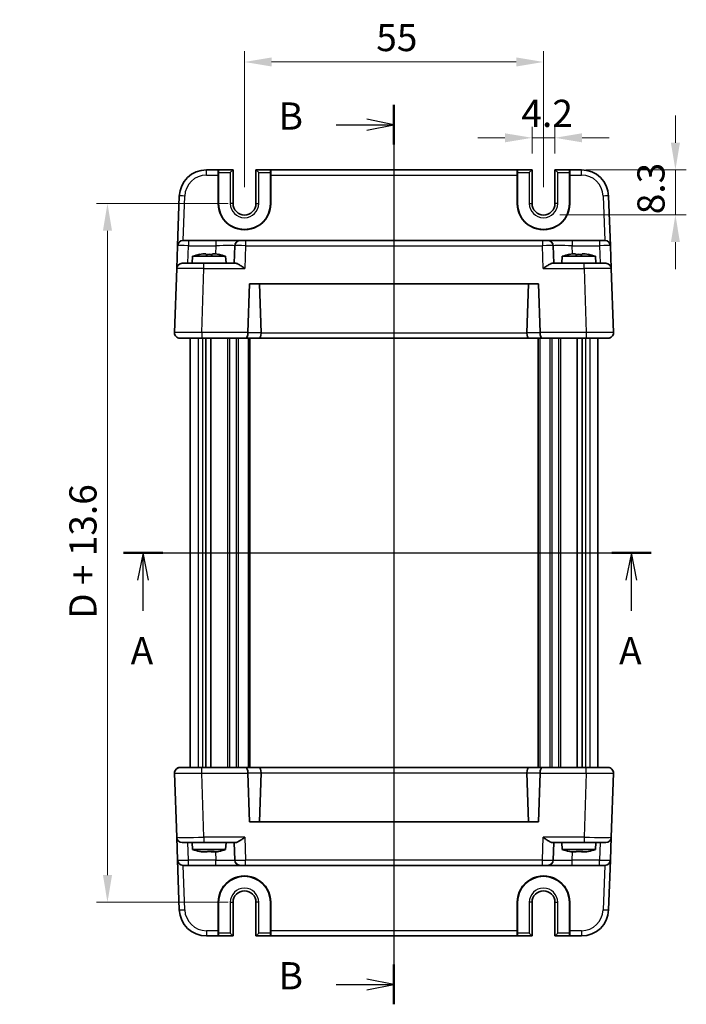
# Model space of a CAD drawing. Units: millimetres. Extents: x 22 to 2593, y 12 to 574.
# Drawn here: x 903 to 1026, y 302 to 483 of the extents above; entities that cross this region are included whole.
import ezdxf

# ---------------------------------------------------------------- set-up
doc = ezdxf.new("R2010")
doc.units = ezdxf.units.MM
doc.header["$LTSCALE"] = 1.5
doc.linetypes.add('AM_ISO08W050', pattern=[18, 12, -1.5, 3, -1.5])
doc.layers.get('Defpoints').update_dxf_attribs({"lineweight": 25})
for name, color, linetype, lineweight in [('AM_7', 4, 'AM_ISO08W050', 25), ('Dimension (ISO)', 7, 'Continuous', 18), ('Dimension (ISO) @ 1', 7, 'Continuous', 18), ('Section Line (ISO)', 7, 'Continuous', 25), ('Visible (ISO)', 7, 'Continuous', 35), ('Visible Narrow (ISO)', 7, 'Continuous', 25)]:
    doc.layers.add(name, color=color, linetype=linetype, lineweight=lineweight)
doc.styles.add('Note Text (TK)', font='txt')
doc.dimstyles.new('Default - Method 1b (TK)', dxfattribs={"dimscale": 1.5, "dimtxt": 2.5, "dimasz": 2.5, "dimexe": 1, "dimexo": 1.5, "dimgap": 1, "dimtad": 1, "dimtoh": 1, "dimrnd": 1e-08, "dimdsep": 46, "dimtxsty": 'Note Text (TK)', "dimcen": 0.09, "dimdle": 5, "dimclrd": 100, "dimclre": 100, "dimclrt": 7, "dimadec": 1, "dimazin": 1, "dimtfac": 1, "dimtmove": 0, "dimatfit": 3, "dimfxl": 1, "dimtolj": 1, "dimlwd": -1, "dimlwe": -1, "dimarcsym": 0})

# ---------------------------------------------------------------- blocks, each defined once
blk = doc.blocks.new('2dTransSection0')
at = {"layer": 'Section Line (ISO)', "linetype": 'Continuous'}
for p, q in [((166.442, 194.547), (214.978, 194.547)), ((168.25, 194.547), (167.75, 192.047)), ((168.25, 192.047), (168.25, 194.547)), ((168.75, 192.047), (168.25, 194.547)), ((213.17, 194.547), (212.67, 192.047)), ((213.17, 192.047), (213.17, 194.547)), ((213.67, 192.047), (213.17, 194.547)), ((168.25, 189.23), (168.25, 192.047)), ((213.17, 189.23), (213.17, 192.047))]:
    blk.add_line(p, q, dxfattribs=at)
at = {"layer": 'Section Line (ISO)', "linetype": 'Continuous', "lineweight": 50}
for p, q in [((166.442, 194.547), (170.057, 194.547)), ((211.363, 194.547), (214.978, 194.547))]:
    blk.add_line(p, q, dxfattribs=at)
at = {"layer": 'Section Line (ISO)', "char_height": 2.5, "attachment_point": 7, "style": 'Note Text (TK)'}
for insert in [(167.113, 183.518), (212.034, 183.518)]:
    blk.add_mtext('A', dxfattribs=dict(at, insert=insert))
blk = doc.blocks.new('2dTransSection1')
at = {"layer": 'Section Line (ISO)', "linetype": 'Continuous'}
for p, q in [((191.332, 235.771), (191.332, 153.011)), ((186.01, 233.946), (188.832, 233.946)), ((191.332, 233.946), (188.832, 234.446)), ((188.832, 233.946), (191.332, 233.946)), ((188.832, 233.446), (191.332, 233.946)), ((191.332, 154.837), (188.832, 155.337)), ((186.01, 154.837), (188.832, 154.837)), ((188.832, 154.837), (191.332, 154.837)), ((188.832, 154.337), (191.332, 154.837))]:
    blk.add_line(p, q, dxfattribs=at)
at = {"layer": 'Section Line (ISO)', "linetype": 'Continuous', "lineweight": 50}
for p, q in [((191.332, 235.771), (191.332, 232.121)), ((191.332, 156.662), (191.332, 153.011))]:
    blk.add_line(p, q, dxfattribs=at)
at = {"layer": 'Section Line (ISO)', "char_height": 2.5, "attachment_point": 7, "style": 'Note Text (TK)'}
for insert in [(180.721, 232.718), (180.721, 153.609)]:
    blk.add_mtext('B', dxfattribs=dict(at, insert=insert))
blk = doc.blocks.new('*D17')
at = {"layer": 'Defpoints', "color": 0}
for p in [(1001.51, 461.49), (997.31, 455.59), (1001.51, 455.59)]:
    blk.add_point(p, dxfattribs=at)
at = {"layer": 'Dimension (ISO)', "color": 100}
for p, q in [((997.31, 458.59), (997.31, 463.49)), ((1001.51, 458.59), (1001.51, 463.49)), ((992.31, 461.49), (987.31, 461.49)), ((997.31, 461.49), (1001.51, 461.49)), ((1006.51, 461.49), (1011.51, 461.49))]:
    blk.add_line(p, q, dxfattribs=at)
for points in [[(992.31, 462.32), (992.31, 460.65), (997.31, 461.49)], [(1006.51, 462.32), (1006.51, 460.65), (1001.51, 461.49)]]:
    blk.add_solid(points, dxfattribs=at)
at = {"layer": 'Dimension (ISO)', "color": 7, "insert": (995.35, 465.99), "char_height": 5, "attachment_point": 4, "style": 'Note Text (TK)'}
blk.add_mtext('\\A1;4.2', dxfattribs=at)
blk = doc.blocks.new('*D18')
at = {"layer": 'Defpoints', "color": 0}
for p in [(1004.19, 455.59), (1023.68, 455.59), (999.41, 447.29)]:
    blk.add_point(p, dxfattribs=at)
at = {"layer": 'Dimension (ISO)', "color": 100}
for p, q in [((1023.68, 460.59), (1023.68, 465.59)), ((1007.19, 455.59), (1025.68, 455.59)), ((1023.68, 447.29), (1023.68, 455.59)), ((1002.41, 447.29), (1025.68, 447.29)), ((1023.68, 442.29), (1023.68, 437.29))]:
    blk.add_line(p, q, dxfattribs=at)
for points in [[(1022.85, 460.59), (1024.51, 460.59), (1023.68, 455.59)], [(1022.85, 442.29), (1024.51, 442.29), (1023.68, 447.29)]]:
    blk.add_solid(points, dxfattribs=at)
at = {"layer": 'Dimension (ISO)', "color": 7, "insert": (1019.18, 447.42), "char_height": 5, "attachment_point": 4, "rotation": 90, "style": 'Note Text (TK)'}
blk.add_mtext('\\A1;8.3', dxfattribs=at)
blk = doc.blocks.new('*D19')
at = {"layer": 'Defpoints', "color": 0}
for p in [(999.41, 475.44), (944.41, 449.39), (999.41, 449.39)]:
    blk.add_point(p, dxfattribs=at)
at = {"layer": 'Dimension (ISO)', "color": 100}
for p, q in [((944.41, 452.39), (944.41, 477.44)), ((999.41, 452.39), (999.41, 477.44)), ((949.41, 475.44), (994.41, 475.44))]:
    blk.add_line(p, q, dxfattribs=at)
for points in [[(949.41, 476.28), (949.41, 474.61), (944.41, 475.44)], [(994.41, 476.28), (994.41, 474.61), (999.41, 475.44)]]:
    blk.add_solid(points, dxfattribs=at)
at = {"layer": 'Dimension (ISO)', "color": 7, "insert": (968.65, 479.94), "char_height": 5, "attachment_point": 4, "style": 'Note Text (TK)'}
blk.add_mtext('\\A1;55', dxfattribs=at)
blk = doc.blocks.new('*D70')
at = {"layer": 'Defpoints', "color": 0}
for p in [(944.41, 449.39), (919.21, 320.79), (944.41, 320.79)]:
    blk.add_point(p, dxfattribs=at)
at = {"layer": 'Dimension (ISO)', "color": 100}
for p, q in [((941.41, 449.39), (917.21, 449.39)), ((919.21, 444.39), (919.21, 325.79)), ((941.41, 320.79), (917.21, 320.79))]:
    blk.add_line(p, q, dxfattribs=at)
for points in [[(918.38, 444.39), (920.05, 444.39), (919.21, 449.39)], [(918.38, 325.79), (920.05, 325.79), (919.21, 320.79)]]:
    blk.add_solid(points, dxfattribs=at)
at = {"layer": 'Dimension (ISO)', "color": 7, "insert": (914.7, 372.95), "char_height": 5, "attachment_point": 4, "rotation": 90, "style": 'Note Text (TK)'}
blk.add_mtext('\\A1;D + 13.6', dxfattribs=at)

msp = doc.modelspace()

# ---------------------------------------------------------------- linework, layer by layer
at = {"layer": 'AM_7'}
msp.add_line((971.9146, 458.5939), (971.9146, 311.5939), dxfattribs=at)
at = {"layer": 'Visible (ISO)'}
for p, q in [((939.6056, 455.5939), (937.4256, 455.5939)), ((939.6056, 455.5939), (939.6432, 455.5939)), ((939.6301, 455.0939), (939.6301, 449.3939)), ((942.3014, 455.5939), (939.6432, 455.5939)), ((941.8014, 455.0939), (942.3014, 455.5939)), ((942.3014, 449.3939), (942.3014, 455.5939)), ((946.5279, 455.5939), (947.0279, 455.0939)), ((949.1861, 455.5939), (946.5279, 455.5939)), ((946.5279, 455.5939), (946.5279, 449.3939)), ((949.2236, 455.5939), (949.1861, 455.5939)), ((949.1992, 449.3939), (949.1992, 455.0939)), ((994.6056, 455.5939), (949.2236, 455.5939)), ((994.6056, 455.5939), (994.6432, 455.5939)), ((994.6301, 455.0939), (994.6301, 449.3939)), ((997.3014, 455.5939), (994.6432, 455.5939)), ((996.8014, 455.0939), (997.3014, 455.5939)), ((997.3014, 449.3939), (997.3014, 455.5939)), ((1001.5279, 455.5939), (1002.0279, 455.0939)), ((1004.1861, 455.5939), (1001.5279, 455.5939)), ((1001.5279, 455.5939), (1001.5279, 449.3939)), ((1004.2236, 455.5939), (1004.1861, 455.5939)), ((1004.1992, 449.3939), (1004.1992, 455.0939)), ((1006.4036, 455.5939), (1004.2236, 455.5939)), ((939.5747, 449.3939), (939.5795, 454.6288)), ((949.2498, 454.6288), (949.2546, 449.3939)), ((994.5747, 449.3939), (994.5795, 454.6288)), ((1004.2498, 454.6288), (1004.2546, 449.3939)), ((932.4286, 450.7684), (932.1095, 441.6288)), ((1011.7197, 441.6288), (1011.4006, 450.7684)), ((933.1089, 442.5939), (934.1083, 442.5939)), ((939.1297, 442.5939), (934.1083, 442.5939)), ((943.627, 442.5939), (939.1297, 442.5939)), ((943.627, 442.5939), (944.6264, 442.5939)), ((999.2029, 442.5939), (944.6264, 442.5939)), ((999.2029, 442.5939), (1000.2023, 442.5939)), ((1004.6995, 442.5939), (1000.2023, 442.5939)), ((1009.721, 442.5939), (1004.6995, 442.5939)), ((1009.721, 442.5939), (1010.7204, 442.5939)), ((931.9628, 437.4288), (932.1095, 441.6288)), ((942.6276, 441.6288), (942.5146, 438.3939)), ((1001.3146, 438.3939), (1001.2017, 441.6288)), ((1011.7197, 441.6288), (1011.8664, 437.4288)), ((934.8784, 439.6939), (934.7646, 438.3939)), ((940.9509, 439.6939), (934.8784, 439.6939)), ((936.7477, 440.1284), (937.2979, 440.1284)), ((938.5313, 440.1284), (939.0816, 440.1284)), ((940.9509, 439.6939), (941.0646, 438.3939)), ((1002.8784, 439.6939), (1002.7646, 438.3939)), ((1008.9509, 439.6939), (1002.8784, 439.6939)), ((1004.7477, 440.1284), (1005.2979, 440.1284)), ((1006.5313, 440.1284), (1007.0816, 440.1284)), ((1008.9509, 439.6939), (1009.0646, 438.3939)), ((931.9628, 437.4288), (931.5508, 425.6288)), ((932.9622, 438.3939), (936.9598, 438.3939)), ((942.8021, 438.3939), (936.9598, 438.3939)), ((1006.8695, 438.3939), (1001.0271, 438.3939)), ((1006.8695, 438.3939), (1010.867, 438.3939)), ((1012.2785, 425.6288), (1011.8664, 437.4288)), ((945.0508, 425.6288), (945.3638, 434.5939)), ((945.3638, 434.5939), (998.4654, 434.5939)), ((947.4797, 425.5939), (947.1654, 434.5939)), ((996.3495, 425.5939), (996.6638, 434.5939)), ((998.4654, 434.5939), (998.7785, 425.6288)), ((936.5477, 424.5939), (932.5501, 424.5939)), ((934.4146, 425.6404), (934.4146, 425.6403)), ((934.4146, 424.5939), (934.4146, 345.5939)), ((936.5477, 424.5939), (944.6359, 424.5939)), ((937.3298, 424.5939), (937.3298, 345.5939)), ((938.2275, 424.5939), (938.2275, 345.5939)), ((944.6359, 424.5939), (947.0661, 424.5939)), ((945.4146, 424.5939), (945.4146, 345.5939)), ((947.0661, 424.5939), (996.7631, 424.5939)), ((996.7631, 424.5939), (999.1933, 424.5939)), ((998.4146, 424.5939), (998.4146, 345.5939)), ((999.1933, 424.5939), (1007.2815, 424.5939)), ((1005.6017, 424.5939), (1005.6017, 345.5939)), ((1006.4994, 424.5939), (1006.4994, 345.5939)), ((1011.2791, 424.5939), (1007.2815, 424.5939)), ((1009.4146, 425.6404), (1009.4146, 425.6404)), ((1009.4146, 424.5939), (1009.4146, 345.5939)), ((931.5508, 344.559), (931.9628, 332.759)), ((932.5501, 345.5939), (936.5477, 345.5939)), ((934.4146, 344.5475), (934.4146, 344.5475)), ((944.6359, 345.5939), (936.5477, 345.5939)), ((947.0661, 345.5939), (944.6359, 345.5939)), ((945.3638, 335.5939), (945.0508, 344.559)), ((996.7631, 345.5939), (947.0661, 345.5939)), ((947.4797, 344.5939), (947.1654, 335.5939)), ((996.3495, 344.5939), (996.6638, 335.5939)), ((999.1933, 345.5939), (996.7631, 345.5939)), ((998.7785, 344.559), (998.4654, 335.5939)), ((1007.2815, 345.5939), (999.1933, 345.5939)), ((1007.2815, 345.5939), (1011.2791, 345.5939)), ((1009.4146, 344.5475), (1009.4146, 344.5475)), ((1011.8664, 332.759), (1012.2785, 344.559)), ((998.4654, 335.5939), (945.3638, 335.5939)), ((932.1095, 328.559), (931.9628, 332.759)), ((936.9598, 331.7939), (932.9622, 331.7939)), ((934.8784, 330.4939), (934.7646, 331.7939)), ((936.9598, 331.7939), (942.8021, 331.7939)), ((940.9509, 330.4939), (941.0646, 331.7939)), ((942.5146, 331.7939), (942.6276, 328.559)), ((1001.0271, 331.7939), (1006.8695, 331.7939)), ((1001.2017, 328.559), (1001.3146, 331.7939)), ((1002.8784, 330.4939), (1002.7646, 331.7939)), ((1010.867, 331.7939), (1006.8695, 331.7939)), ((1008.9509, 330.4939), (1009.0646, 331.7939)), ((1011.8664, 332.759), (1011.7197, 328.559)), ((934.8784, 330.4939), (940.9509, 330.4939)), ((936.8771, 330.0595), (936.656, 330.0595)), ((937.5171, 330.0595), (936.8771, 330.0595)), ((938.7305, 330.0595), (938.3121, 330.0595)), ((939.1732, 330.0595), (938.7305, 330.0595)), ((1002.8784, 330.4939), (1008.9509, 330.4939)), ((1004.7963, 330.0595), (1004.7054, 330.0595)), ((1005.3857, 330.0595), (1004.7963, 330.0595)), ((1006.6157, 330.0595), (1006.4435, 330.0595)), ((1007.1239, 330.0595), (1006.6157, 330.0595)), ((932.1095, 328.559), (932.4286, 319.4194)), ((1011.4006, 319.4194), (1011.7197, 328.559)), ((934.1083, 327.5939), (933.1089, 327.5939)), ((934.1083, 327.5939), (939.1297, 327.5939)), ((939.1297, 327.5939), (943.627, 327.5939)), ((944.6264, 327.5939), (943.627, 327.5939)), ((944.6264, 327.5939), (999.2029, 327.5939)), ((1000.2023, 327.5939), (999.2029, 327.5939)), ((1000.2023, 327.5939), (1004.6995, 327.5939)), ((1004.6995, 327.5939), (1009.721, 327.5939)), ((1010.7204, 327.5939), (1009.721, 327.5939)), ((939.5795, 315.559), (939.5747, 320.7939)), ((939.6301, 320.7939), (939.6301, 315.0939)), ((942.3014, 314.5939), (942.3014, 320.7939)), ((946.5279, 320.7939), (946.5279, 314.5939)), ((949.1992, 315.0939), (949.1992, 320.7939)), ((949.2546, 320.7939), (949.2498, 315.559)), ((994.5795, 315.559), (994.5747, 320.7939)), ((994.6301, 320.7939), (994.6301, 315.0939)), ((997.3014, 314.5939), (997.3014, 320.7939)), ((1001.5279, 320.7939), (1001.5279, 314.5939)), ((1004.1992, 315.0939), (1004.1992, 320.7939)), ((1004.2546, 320.7939), (1004.2498, 315.559)), ((937.4256, 314.5939), (939.6056, 314.5939)), ((939.6056, 314.5939), (939.6432, 314.5939)), ((939.6432, 314.5939), (942.3014, 314.5939)), ((942.3014, 314.5939), (941.8014, 315.0939)), ((947.0279, 315.0939), (946.5279, 314.5939)), ((946.5279, 314.5939), (949.1861, 314.5939)), ((949.2236, 314.5939), (949.1861, 314.5939)), ((949.2236, 314.5939), (994.6056, 314.5939)), ((994.6056, 314.5939), (994.6432, 314.5939)), ((994.6432, 314.5939), (997.3014, 314.5939)), ((997.3014, 314.5939), (996.8014, 315.0939)), ((1002.0279, 315.0939), (1001.5279, 314.5939)), ((1001.5279, 314.5939), (1004.1861, 314.5939)), ((1004.2236, 314.5939), (1004.1861, 314.5939)), ((1004.2236, 314.5939), (1006.4036, 314.5939))]:
    msp.add_line(p, q, dxfattribs=at)
for centre, radius, start, end in [((937.4256, 450.5939), 5, 90, 178), ((1006.4036, 450.5939), 5, 2, 90), ((944.4146, 449.3939), 4.7845, 180, 0), ((944.4146, 449.3939), 2.1133, 180, 0), ((999.4146, 449.3939), 4.7845, 180, 0), ((999.4146, 449.3939), 2.1133, 180, 0), ((933.1089, 441.5939), 1, 90, 178), ((943.627, 441.5939), 1, 90, 178), ((1000.2023, 441.5939), 1, 2, 90), ((1010.7204, 441.5939), 1, 2, 90), ((938.8207, 427.7266), 12.6, 102.097979, 108.232959), ((937.0086, 427.7266), 12.6, 71.767041, 77.902021), ((1006.8207, 427.7266), 12.6, 102.097979, 108.232959), ((1005.0086, 427.7266), 12.6, 71.767041, 77.902021), ((932.9622, 437.3939), 1, 90, 178), ((1010.867, 437.3939), 1, 2, 90), ((932.5501, 425.5939), 1, 178, 270), ((946.0501, 425.5939), 1, 178, 180), ((997.7791, 425.5939), 1, 0, 2), ((1011.2791, 425.5939), 1, 270, 2), ((932.5501, 344.5939), 1, 90, 182), ((946.0501, 344.5939), 1, 180, 182), ((997.7791, 344.5939), 1, 358, 0), ((1011.2791, 344.5939), 1, 358, 90), ((932.9622, 332.7939), 1, 182, 270), ((1010.867, 332.7939), 1, 270, 358), ((938.8207, 342.4613), 12.6, 251.767041, 257.781461), ((937.0086, 342.4613), 12.6, 282.218539, 288.232959), ((1006.8207, 342.4613), 12.6, 251.767041, 257.881988), ((1005.0086, 342.4613), 12.6, 282.118012, 288.232959), ((933.1089, 328.5939), 1, 182, 270), ((943.627, 328.5939), 1, 182, 270), ((1000.2023, 328.5939), 1, 270, 358), ((1010.7204, 328.5939), 1, 270, 358), ((944.4146, 320.7939), 4.7845, 0, 180), ((999.4146, 320.7939), 4.7845, 0, 180), ((944.4146, 320.7939), 2.1133, 0, 180), ((999.4146, 320.7939), 2.1133, 0, 180), ((937.4256, 319.5939), 5, 182, 270), ((1006.4036, 319.5939), 5, 270, 358)]:
    msp.add_arc(centre, radius, start, end, dxfattribs=at)
for centre, major_axis, ratio, start_param, end_param in [((939.6056, 454.5939), (0, 1), 0.02618592, 0, 1.53588974), ((939.6432, 455.0939), (0, 0.5), 0.02618592, 0, 1.57079633), ((949.1861, 455.0939), (0, -0.5), 0.02618592, 1.57079633, 3.14159265), ((949.2236, 454.5939), (0, -1), 0.02618592, 1.60570291, 3.14159265), ((994.6056, 454.5939), (0, 1), 0.02618592, 0, 1.53588974), ((994.6432, 455.0939), (0, 0.5), 0.02618592, 0, 1.57079633), ((1004.1861, 455.0939), (0, -0.5), 0.02618592, 1.57079633, 3.14159265), ((1004.2236, 454.5939), (0, -1), 0.02618592, 1.60570291, 3.14159265), ((944.4146, 449.3895), (0, 4.8399), 0.99999958, 1.56988189, 4.71330341), ((999.4146, 449.3895), (0, 4.8399), 0.99999958, 1.56988189, 4.71330341), ((944.6359, 425.5939), (0, 1), 0.41421356, 3.14159265, 4.71238898), ((947.0661, 425.5939), (0, -1), 0.41421356, 0, 1.53588974), ((946.0655, 425.5939), (1.4142, -0.0493), 0.70624659, 0.01437889, 0.04928548), ((997.7638, 425.5939), (-1.4142, -0.0493), 0.70624659, 6.23389983, 6.26880642), ((996.7631, 425.5939), (0, -1), 0.41421356, 4.74729557, 6.28318531), ((999.1933, 425.5939), (0, 1), 0.41421356, 1.57079633, 3.14159265), ((944.6359, 344.5939), (0, -1), 0.41421356, 1.57079633, 3.14159265), ((947.0661, 344.5939), (0, 1), 0.41421356, 4.74729557, 6.28318531), ((946.0655, 344.5939), (1.4142, 0.0493), 0.70624659, 6.23389983, 6.26880642), ((997.7638, 344.5939), (-1.4142, 0.0493), 0.70624659, 0.01437889, 0.04928548), ((996.7631, 344.5939), (0, 1), 0.41421356, 0, 1.53588974), ((999.1933, 344.5939), (0, -1), 0.41421356, 3.14159265, 4.71238898), ((944.4146, 320.7984), (0, -4.8399), 0.99999958, 1.56988189, 4.71330341), ((999.4146, 320.7984), (0, -4.8399), 0.99999958, 1.56988189, 4.71330341), ((939.6056, 315.5939), (0, 1), 0.02618592, 1.60570291, 3.14159265), ((949.2236, 315.5939), (0, -1), 0.02618592, 0, 1.53588974), ((994.6056, 315.5939), (0, 1), 0.02618592, 1.60570291, 3.14159265), ((1004.2236, 315.5939), (0, -1), 0.02618592, 0, 1.53588974), ((939.6432, 315.0939), (0, 0.5), 0.02618592, 1.57079633, 3.14159265), ((949.1861, 315.0939), (0, -0.5), 0.02618592, 0, 1.57079633), ((994.6432, 315.0939), (0, 0.5), 0.02618592, 1.57079633, 3.14159265), ((1004.1861, 315.0939), (0, -0.5), 0.02618592, 0, 1.57079633)]:
    msp.add_ellipse(centre, major_axis=major_axis, ratio=ratio, start_param=start_param, end_param=end_param, dxfattribs=at)
for points in [[(936.1898, 440.0255), (936.183, 440.04), (936.1799, 440.0467), (936.1799, 440.0467)], [(939.6493, 440.0467), (939.6493, 440.0467), (939.6462, 440.04), (939.6395, 440.0255)], [(1004.1898, 440.0255), (1004.183, 440.04), (1004.1799, 440.0467), (1004.1799, 440.0467)], [(1007.6493, 440.0467), (1007.6493, 440.0467), (1007.6462, 440.04), (1007.6395, 440.0255)]]:
    msp.add_open_spline(points, degree=3, dxfattribs=at)
for points, knots in [([(936.7477, 440.1284), (936.7405, 440.1272), (936.7332, 440.1261), (936.548, 440.0963), (936.369, 440.0631), (936.1898, 440.0255)], [-7.0005426925, -7.0005426925, -7.0005426925, -7.0005426925, -6.9984707923, -6.9984707923, -6.9474243502, -6.9474243502, -6.9474243502, -6.9474243502]), ([(937.2979, 440.0255), (937.2979, 440.0631), (937.2979, 440.0963), (937.2979, 440.1261), (937.2979, 440.1272), (937.2979, 440.1284)], [-0.1669226064, -0.1669226064, -0.1669226064, -0.1669226064, -0.1158761644, -0.1158761644, -0.1138042642, -0.1138042642, -0.1138042642, -0.1138042642]), ([(938.5313, 440.0255), (938.319, 440.04), (938.1094, 440.0467), (937.9146, 440.0467), (937.7198, 440.0467), (937.5102, 440.04), (937.2979, 440.0255)], [6.670530502, 6.670530502, 6.670530502, 6.670530502, 6.728976875, 6.728976875, 6.728976875, 6.787423248, 6.787423248, 6.787423248, 6.787423248]), ([(938.5313, 440.1284), (938.5313, 440.1272), (938.5313, 440.1261), (938.5313, 440.0963), (938.5313, 440.0631), (938.5313, 440.0255)], [0.1138042642, 0.1138042642, 0.1138042642, 0.1138042642, 0.1158761644, 0.1158761644, 0.1669226064, 0.1669226064, 0.1669226064, 0.1669226064]), ([(939.6395, 440.0255), (939.4602, 440.0631), (939.2812, 440.0963), (939.096, 440.1261), (939.0888, 440.1272), (939.0816, 440.1284)], [6.9474243502, 6.9474243502, 6.9474243502, 6.9474243502, 6.9984707923, 6.9984707923, 7.0005426925, 7.0005426925, 7.0005426925, 7.0005426925]), ([(1004.7477, 440.1284), (1004.7405, 440.1272), (1004.7332, 440.1261), (1004.548, 440.0963), (1004.369, 440.0631), (1004.1898, 440.0255)], [-7.0005426925, -7.0005426925, -7.0005426925, -7.0005426925, -6.9984707923, -6.9984707923, -6.9474243502, -6.9474243502, -6.9474243502, -6.9474243502]), ([(1005.2979, 440.0255), (1005.2979, 440.0631), (1005.2979, 440.0963), (1005.2979, 440.1261), (1005.2979, 440.1272), (1005.2979, 440.1284)], [-0.1669226064, -0.1669226064, -0.1669226064, -0.1669226064, -0.1158761644, -0.1158761644, -0.1138042642, -0.1138042642, -0.1138042642, -0.1138042642]), ([(1006.5313, 440.0255), (1006.319, 440.04), (1006.1094, 440.0467), (1005.9146, 440.0467), (1005.7198, 440.0467), (1005.5102, 440.04), (1005.2979, 440.0255)], [6.670530502, 6.670530502, 6.670530502, 6.670530502, 6.728976875, 6.728976875, 6.728976875, 6.787423248, 6.787423248, 6.787423248, 6.787423248]), ([(1006.5313, 440.1284), (1006.5313, 440.1272), (1006.5313, 440.1261), (1006.5313, 440.0963), (1006.5313, 440.0631), (1006.5313, 440.0255)], [0.1138042642, 0.1138042642, 0.1138042642, 0.1138042642, 0.1158761644, 0.1158761644, 0.1669226064, 0.1669226064, 0.1669226064, 0.1669226064]), ([(1007.6395, 440.0255), (1007.4602, 440.0631), (1007.2812, 440.0963), (1007.096, 440.1261), (1007.0888, 440.1272), (1007.0816, 440.1284)], [6.9474243502, 6.9474243502, 6.9474243502, 6.9474243502, 6.9984707923, 6.9984707923, 7.0005426925, 7.0005426925, 7.0005426925, 7.0005426925]), ([(942.8021, 438.3939), (942.874, 438.3938), (942.9616, 438.3719), (943.1642, 438.2918), (943.281, 438.2307), (943.5536, 438.0729), (943.7365, 437.9532), (944.1112, 437.695), (944.3032, 437.5566), (944.4797, 437.4288)], [-0.217260319, -0.217260319, -0.217260319, -0.217260319, -0.176017387, -0.176017387, -0.1307421, -0.1307421, -0.06537105, -0.06537105, 0, 0, 0, 0]), ([(999.3495, 437.4288), (999.5272, 437.5575), (999.7204, 437.6967), (1000.0975, 437.9564), (1000.2814, 438.0766), (1000.5535, 438.2336), (1000.669, 438.2937), (1000.8694, 438.3723), (1000.9559, 438.3938), (1001.0271, 438.3939)], [-0.75845692, -0.75845692, -0.75845692, -0.75845692, -0.692652481, -0.692652481, -0.626848042, -0.626848042, -0.582005949, -0.582005949, -0.541195761, -0.541195761, -0.541195761, -0.541195761]), ([(1012.0079, 424.9095), (1011.9343, 424.8321), (1011.8479, 424.7667), (1011.6696, 424.6691), (1011.5759, 424.635), (1011.4497, 424.6082), (1011.4154, 424.6028), (1011.347, 424.5957), (1011.3128, 424.5939), (1011.2791, 424.5939)], [0, 0, 0, 0, 0.0330128006, 0.0330128006, 0.0653536017, 0.0653536017, 0.0774449766, 0.0774449766, 0.0896557825, 0.0896557825, 0.0896557825, 0.0896557825]), ([(931.8213, 345.2783), (931.8949, 345.3558), (931.9814, 345.4212), (932.1596, 345.5188), (932.2533, 345.5528), (932.3796, 345.5797), (932.4139, 345.5851), (932.4823, 345.5922), (932.5164, 345.594), (932.5501, 345.5939)], [0, 0, 0, 0, 0.0330128006, 0.0330128006, 0.0653536017, 0.0653536017, 0.0774449766, 0.0774449766, 0.0896557825, 0.0896557825, 0.0896557825, 0.0896557825]), ([(944.4797, 332.759), (944.3021, 332.6304), (944.1088, 332.4912), (943.7318, 332.2315), (943.5479, 332.1113), (943.2757, 331.9543), (943.1602, 331.8942), (942.9599, 331.8155), (942.8733, 331.7941), (942.8021, 331.7939)], [-0.75845692, -0.75845692, -0.75845692, -0.75845692, -0.692652481, -0.692652481, -0.626848042, -0.626848042, -0.582005949, -0.582005949, -0.541195761, -0.541195761, -0.541195761, -0.541195761]), ([(1001.0271, 331.7939), (1000.9552, 331.7941), (1000.8676, 331.816), (1000.665, 331.8961), (1000.5482, 331.9572), (1000.2756, 332.115), (1000.0928, 332.2347), (999.718, 332.4929), (999.526, 332.6313), (999.3495, 332.759)], [-0.217260319, -0.217260319, -0.217260319, -0.217260319, -0.176017387, -0.176017387, -0.1307421, -0.1307421, -0.06537105, -0.06537105, 0, 0, 0, 0]), ([(936.154, 330.1468), (936.1716, 330.143), (936.1898, 330.1412), (936.208, 330.1412), (936.2429, 330.1412), (936.2836, 330.1479), (936.3283, 330.1624)], [6.698446553, 6.698446553, 6.698446553, 6.698446553, 6.7289768751, 6.7289768751, 6.7289768751, 6.7874232483, 6.7874232483, 6.7874232483, 6.7874232483]), ([(936.656, 330.0595), (936.6489, 330.0606), (936.6418, 330.0618), (936.4933, 330.0861), (936.3512, 330.1122), (936.2089, 330.1412)], [0.1138042642, 0.1138042642, 0.1138042642, 0.1138042642, 0.1158761644, 0.1158761644, 0.1571011937, 0.1571011937, 0.1571011937, 0.1571011937]), ([(936.3283, 330.1624), (936.5046, 330.1248), (936.6807, 330.0916), (936.8629, 330.0618), (936.87, 330.0606), (936.8771, 330.0595)], [-0.1669226064, -0.1669226064, -0.1669226064, -0.1669226064, -0.1158761644, -0.1158761644, -0.1138042642, -0.1138042642, -0.1138042642, -0.1138042642]), ([(937.5171, 330.0595), (937.5184, 330.0606), (937.5197, 330.0618), (937.5529, 330.0916), (937.585, 330.1248), (937.6171, 330.1624)], [-7.0005426925, -7.0005426925, -7.0005426925, -7.0005426925, -6.9984707923, -6.9984707923, -6.9474243502, -6.9474243502, -6.9474243502, -6.9474243502]), ([(937.9147, 330.1468), (937.808, 330.143), (937.7038, 330.1412), (937.6036, 330.1412), (937.602, 330.1412), (937.6003, 330.1412), (937.5986, 330.1412)], [-0.030530322, -0.030530322, -0.030530322, -0.030530322, 0, 0, 0, 0.0005110693, 0.0005110693, 0.0005110693, 0.0005110693]), ([(937.6171, 330.1624), (937.8272, 330.1479), (938.0339, 330.1412), (938.2256, 330.1412), (938.4173, 330.1412), (938.6229, 330.1479), (938.8305, 330.1624)], [-0.058446373, -0.058446373, -0.058446373, -0.058446373, 0, 0, 0, 0.058446373, 0.058446373, 0.058446373, 0.058446373]), ([(938.3121, 330.0595), (938.3108, 330.0606), (938.3095, 330.0618), (938.2824, 330.0861), (938.2566, 330.1122), (938.2306, 330.1412)], [0.1138042642, 0.1138042642, 0.1138042642, 0.1138042642, 0.1158761644, 0.1158761644, 0.1571011937, 0.1571011937, 0.1571011937, 0.1571011937]), ([(938.8305, 330.1624), (938.7984, 330.1248), (938.7663, 330.0916), (938.7331, 330.0618), (938.7318, 330.0606), (938.7305, 330.0595)], [-0.1669226064, -0.1669226064, -0.1669226064, -0.1669226064, -0.1158761644, -0.1158761644, -0.1138042642, -0.1138042642, -0.1138042642, -0.1138042642]), ([(939.1732, 330.0595), (939.1803, 330.0606), (939.1874, 330.0618), (939.3696, 330.0916), (939.5457, 330.1248), (939.7221, 330.1624)], [-7.0005426925, -7.0005426925, -7.0005426925, -7.0005426925, -6.9984707923, -6.9984707923, -6.9474243502, -6.9474243502, -6.9474243502, -6.9474243502]), ([(939.7221, 330.1624), (939.6906, 330.1479), (939.6562, 330.1412), (939.6212, 330.1412), (939.6209, 330.1412), (939.6206, 330.1412), (939.6203, 330.1412)], [6.6705305019, 6.6705305019, 6.6705305019, 6.6705305019, 6.7289768751, 6.7289768751, 6.7289768751, 6.7294879443, 6.7294879443, 6.7294879443, 6.7294879443]), ([(1004.1756, 330.1421), (1004.1785, 330.1415), (1004.1815, 330.1412), (1004.1846, 330.1412), (1004.199, 330.1412), (1004.2176, 330.1479), (1004.24, 330.1624)], [6.716341522, 6.716341522, 6.716341522, 6.716341522, 6.7289768751, 6.7289768751, 6.7289768751, 6.7874232483, 6.7874232483, 6.7874232483, 6.7874232483]), ([(1004.7054, 330.0595), (1004.6982, 330.0606), (1004.691, 330.0618), (1004.5281, 330.088), (1004.3717, 330.1167), (1004.2151, 330.1487)], [0.1138042642, 0.1138042642, 0.1138042642, 0.1138042642, 0.1158761644, 0.1158761644, 0.1606272511, 0.1606272511, 0.1606272511, 0.1606272511]), ([(1004.24, 330.1624), (1004.4187, 330.1248), (1004.5972, 330.0916), (1004.7819, 330.0618), (1004.7891, 330.0606), (1004.7963, 330.0595)], [-0.1669226064, -0.1669226064, -0.1669226064, -0.1669226064, -0.1158761644, -0.1158761644, -0.1138042642, -0.1138042642, -0.1138042642, -0.1138042642]), ([(1005.3857, 330.0595), (1005.3862, 330.0606), (1005.3868, 330.0618), (1005.4004, 330.0916), (1005.4136, 330.1248), (1005.4269, 330.1624)], [-7.0005426925, -7.0005426925, -7.0005426925, -7.0005426925, -6.9984707923, -6.9984707923, -6.9474243502, -6.9474243502, -6.9474243502, -6.9474243502]), ([(1005.9146, 330.1421), (1005.8714, 330.1415), (1005.8287, 330.1412), (1005.7866, 330.1412), (1005.6695, 330.1412), (1005.547, 330.1436), (1005.4219, 330.1487)], [-0.012635353, -0.012635353, -0.012635353, -0.012635353, 0, 0, 0, 0.0352506611, 0.0352506611, 0.0352506611, 0.0352506611]), ([(1005.4269, 330.1624), (1005.6391, 330.1479), (1005.8483, 330.1412), (1006.0426, 330.1412), (1006.2369, 330.1412), (1006.4456, 330.1479), (1006.6568, 330.1624)], [-0.058446373, -0.058446373, -0.058446373, -0.058446373, 0, 0, 0, 0.058446373, 0.058446373, 0.058446373, 0.058446373]), ([(1006.4435, 330.0595), (1006.443, 330.0606), (1006.4425, 330.0618), (1006.4304, 330.088), (1006.4188, 330.1167), (1006.4073, 330.1487)], [0.1138042642, 0.1138042642, 0.1138042642, 0.1138042642, 0.1158761644, 0.1158761644, 0.1606272511, 0.1606272511, 0.1606272511, 0.1606272511]), ([(1006.6568, 330.1624), (1006.6436, 330.1248), (1006.6304, 330.0916), (1006.6168, 330.0618), (1006.6162, 330.0606), (1006.6157, 330.0595)], [-0.1669226064, -0.1669226064, -0.1669226064, -0.1669226064, -0.1158761644, -0.1158761644, -0.1138042642, -0.1138042642, -0.1138042642, -0.1138042642]), ([(1007.1239, 330.0595), (1007.1311, 330.0606), (1007.1383, 330.0618), (1007.323, 330.0916), (1007.5015, 330.1248), (1007.6802, 330.1624)], [-7.0005426925, -7.0005426925, -7.0005426925, -7.0005426925, -6.9984707923, -6.9984707923, -6.9474243502, -6.9474243502, -6.9474243502, -6.9474243502]), ([(1007.6802, 330.1624), (1007.6713, 330.1479), (1007.659, 330.1412), (1007.6446, 330.1412), (1007.6359, 330.1412), (1007.6257, 330.1436), (1007.6141, 330.1487)], [6.6705305019, 6.6705305019, 6.6705305019, 6.6705305019, 6.7289768751, 6.7289768751, 6.7289768751, 6.7642275361, 6.7642275361, 6.7642275361, 6.7642275361])]:
    msp.add_open_spline(points, degree=3, knots=knots, dxfattribs=at)
for points, weights in [([(936.656, 330.0595), (936.6734, 330.0756), (936.6904, 330.0913)], [1.03676136743, 1.04519081675, 1.05350005993]), ([(938.3121, 330.0595), (938.3205, 330.1023), (938.3284, 330.1418)], [1.03676136743, 1.05941442929, 1.08119936649]), ([(938.7116, 330.1549), (938.7207, 330.1094), (938.7305, 330.0595)], [1.08862232853, 1.06328700267, 1.03676136743]), ([(1004.7054, 330.0595), (1004.7123, 330.0658), (1004.7191, 330.0721)], [1.03676136743, 1.04004694605, 1.04331426252]), ([(1006.4435, 330.0595), (1006.4474, 330.1071), (1006.4509, 330.1506)], [1.03676136743, 1.06200518493, 1.08617095384]), ([(1006.6076, 330.1591), (1006.6115, 330.1118), (1006.6157, 330.0595)], [1.09105289519, 1.06456081966, 1.03676136743])]:
    msp.add_rational_spline(points, weights, degree=2, dxfattribs=at)
at = {"layer": 'Visible Narrow (ISO)'}
for p, q in [((937.4256, 454.6288), (937.4256, 455.5939)), ((939.6301, 455.0939), (941.8014, 455.0939)), ((941.8014, 455.0939), (941.8014, 449.3939)), ((947.0279, 449.3939), (947.0279, 455.0939)), ((947.0279, 455.0939), (949.1992, 455.0939)), ((994.6301, 455.0939), (996.8014, 455.0939)), ((996.8014, 455.0939), (996.8014, 449.3939)), ((1002.0279, 449.3939), (1002.0279, 455.0939)), ((1002.0279, 455.0939), (1004.1992, 455.0939)), ((1006.4036, 454.6288), (1006.4036, 455.5939)), ((937.4256, 454.6288), (939.5795, 454.6288)), ((949.2498, 454.6288), (994.5795, 454.6288)), ((1004.2498, 454.6288), (1006.4036, 454.6288)), ((933.1426, 442.5939), (933.428, 450.7684)), ((939.5747, 449.3939), (939.6301, 449.3939)), ((942.3014, 449.3939), (941.8014, 449.3939)), ((946.5279, 449.3939), (947.0279, 449.3939)), ((949.2546, 449.3939), (949.1992, 449.3939)), ((994.5747, 449.3939), (994.6301, 449.3939)), ((996.8014, 449.3939), (997.3014, 449.3939)), ((1002.0279, 449.3939), (1001.5279, 449.3939)), ((1004.2546, 449.3939), (1004.1992, 449.3939)), ((1010.4012, 450.7684), (1010.6867, 442.5939)), ((934.1083, 442.5939), (934.1083, 441.6288)), ((939.1297, 442.5939), (939.1297, 441.6288)), ((944.6264, 442.5939), (944.6264, 441.6288)), ((999.2029, 442.5939), (999.2029, 441.6288)), ((1004.6995, 442.5939), (1004.6995, 441.6288)), ((1009.721, 442.5939), (1009.721, 441.6288)), ((933.9953, 438.3939), (934.1083, 441.6288)), ((934.1083, 441.6288), (939.1297, 441.6288)), ((939.1297, 441.6288), (939.0773, 440.1284)), ((944.6264, 441.6288), (944.4797, 437.4288)), ((944.6264, 441.6288), (999.2029, 441.6288)), ((999.3495, 437.4288), (999.2029, 441.6288)), ((1004.6995, 441.6288), (1009.721, 441.6288)), ((1004.7519, 440.1284), (1004.6995, 441.6288)), ((1009.721, 441.6288), (1009.8339, 438.3939)), ((936.5477, 425.6288), (936.9598, 437.4288)), ((936.9598, 437.4288), (936.9598, 438.3939)), ((936.9598, 437.4288), (944.4797, 437.4288)), ((999.3495, 437.4288), (1006.8695, 437.4288)), ((1006.8695, 437.4288), (1006.8695, 438.3939)), ((1006.8695, 437.4288), (1007.2815, 425.6288)), ((935.8942, 425.6331), (935.8942, 425.6331)), ((935.8942, 424.5939), (935.8942, 345.5939)), ((936.5477, 425.6288), (936.5477, 424.5939)), ((945.0508, 425.6288), (936.5477, 425.6288)), ((936.698, 424.5939), (936.698, 345.5939)), ((941.3075, 424.5939), (941.3075, 345.5939)), ((941.6611, 424.5939), (941.6611, 345.5939)), ((942.8682, 424.5939), (942.8682, 345.5939)), ((943.2217, 424.5939), (943.2217, 345.5939)), ((947.4797, 425.5939), (945.0501, 425.5939)), ((945.1146, 424.5939), (945.1146, 345.5939)), ((996.3492, 425.559), (947.4801, 425.559)), ((998.7791, 425.5939), (996.3495, 425.5939)), ((998.7146, 424.5939), (998.7146, 345.5939)), ((1007.2815, 425.6288), (998.7785, 425.6288)), ((1000.6075, 424.5939), (1000.6075, 345.5939)), ((1000.9611, 424.5939), (1000.9611, 345.5939)), ((1002.1682, 424.5939), (1002.1682, 345.5939)), ((1002.5217, 424.5939), (1002.5217, 345.5939)), ((1007.1312, 424.5939), (1007.1312, 345.5939)), ((1007.2815, 425.6288), (1007.2815, 424.5939)), ((1007.935, 425.6331), (1007.935, 425.6331)), ((1007.935, 424.5939), (1007.935, 345.5939)), ((935.8942, 344.5548), (935.8942, 344.5548)), ((936.5477, 344.559), (936.5477, 345.5939)), ((936.5477, 344.559), (945.0508, 344.559)), ((936.9598, 332.759), (936.5477, 344.559)), ((945.0501, 344.5939), (947.4797, 344.5939)), ((947.4801, 344.6288), (996.3492, 344.6288)), ((996.3495, 344.5939), (998.7791, 344.5939)), ((998.7785, 344.559), (1007.2815, 344.559)), ((1007.2815, 344.559), (1006.8695, 332.759)), ((1007.2815, 344.559), (1007.2815, 345.5939)), ((1007.935, 344.5548), (1007.935, 344.5548)), ((934.1083, 328.559), (933.9953, 331.7939)), ((944.4797, 332.759), (936.9598, 332.759)), ((936.9598, 332.759), (936.9598, 331.7939)), ((944.4797, 332.759), (944.6264, 328.559)), ((999.2029, 328.559), (999.3495, 332.759)), ((1006.8695, 332.759), (999.3495, 332.759)), ((1006.8695, 332.759), (1006.8695, 331.7939)), ((1009.8339, 331.7939), (1009.721, 328.559)), ((939.0773, 330.0595), (939.1297, 328.559)), ((1004.6995, 328.559), (1004.7519, 330.0595)), ((934.1083, 327.5939), (934.1083, 328.559)), ((939.1297, 328.559), (934.1083, 328.559)), ((939.1297, 327.5939), (939.1297, 328.559)), ((944.6264, 327.5939), (944.6264, 328.559)), ((999.2029, 328.559), (944.6264, 328.559)), ((999.2029, 327.5939), (999.2029, 328.559)), ((1004.6995, 327.5939), (1004.6995, 328.559)), ((1009.721, 328.559), (1004.6995, 328.559)), ((1009.721, 327.5939), (1009.721, 328.559)), ((933.428, 319.4194), (933.1426, 327.5939)), ((1010.6867, 327.5939), (1010.4012, 319.4194)), ((939.5747, 320.7939), (939.6301, 320.7939)), ((941.8014, 320.7939), (942.3014, 320.7939)), ((941.8014, 320.7939), (941.8014, 315.0939)), ((947.0279, 320.7939), (946.5279, 320.7939)), ((947.0279, 315.0939), (947.0279, 320.7939)), ((949.2546, 320.7939), (949.1992, 320.7939)), ((994.5747, 320.7939), (994.6301, 320.7939)), ((997.3014, 320.7939), (996.8014, 320.7939)), ((996.8014, 320.7939), (996.8014, 315.0939)), ((1001.5279, 320.7939), (1002.0279, 320.7939)), ((1002.0279, 315.0939), (1002.0279, 320.7939)), ((1004.2546, 320.7939), (1004.1992, 320.7939)), ((939.5795, 315.559), (937.4256, 315.559)), ((937.4256, 315.559), (937.4256, 314.5939)), ((994.5795, 315.559), (949.2498, 315.559)), ((1006.4036, 315.559), (1004.2498, 315.559)), ((1006.4036, 315.559), (1006.4036, 314.5939)), ((941.8014, 315.0939), (939.6301, 315.0939)), ((949.1992, 315.0939), (947.0279, 315.0939)), ((996.8014, 315.0939), (994.6301, 315.0939)), ((1004.1992, 315.0939), (1002.0279, 315.0939))]:
    msp.add_line(p, q, dxfattribs=at)
for centre, radius, start, end in [((937.4256, 450.6288), 4, 90, 178), ((1006.4036, 450.6288), 4, 2, 90), ((944.4146, 449.3939), 2.6133, 180, 0), ((999.4146, 449.3939), 2.6133, 180, 0), ((944.4146, 320.7939), 2.6133, 0, 180), ((999.4146, 320.7939), 2.6133, 0, 180), ((937.4256, 319.559), 4, 182, 270), ((1006.4036, 319.559), 4, 270, 358)]:
    msp.add_arc(centre, radius, start, end, dxfattribs=at)
for centre, major_axis, ratio, start_param, end_param in [((933.428, 450.7335), (-0.9994, 0.0349), 0.03487826, 4.71360696, 6.28318531), ((1010.4012, 450.7335), (0.9994, 0.0349), 0.03487826, 0, 1.56957835), ((934.1095, 441.5939), (2, -0.0349), 0.01743381, 1.57170981, 3.14128816), ((939.1242, 441.5939), (3.5034, 0.0349), 0.00994517, 6.28273874, 7.8523171), ((944.6276, 441.5939), (2, -0.0349), 0.01743381, 1.57170981, 3.14128816), ((999.2017, 441.5939), (2, 0.0349), 0.01743381, 0.00030449, 1.56988285), ((1004.705, 441.5939), (3.5034, -0.0349), 0.00994517, 1.57246087, 3.14203922), ((1009.7197, 441.5939), (2, 0.0349), 0.01743381, 0.00030449, 1.56988285), ((936.9646, 437.3939), (5.0018, -0.0349), 0.00697021, 1.57181957, 3.14139792), ((1006.8646, 437.3939), (5.0018, 0.0349), 0.00697021, 0.00019473, 1.56977309), ((936.5526, 425.5939), (-5.0018, 0.0349), 0.00697021, 4.71341222, 6.28299057), ((1007.2766, 425.5939), (-5.0018, -0.0349), 0.00697021, 3.14178738, 4.71136574), ((936.5526, 344.5939), (5.0018, 0.0349), 0.00697021, 3.14178738, 4.71136574), ((1007.2766, 344.5939), (5.0018, -0.0349), 0.00697021, 4.71341222, 6.28299057), ((936.9646, 332.7939), (-5.0018, -0.0349), 0.00697021, 0.00019473, 1.56977309), ((1006.8646, 332.7939), (-5.0018, 0.0349), 0.00697021, 1.57181957, 3.14139792), ((934.1095, 328.5939), (-2, -0.0349), 0.01743381, 0.00030449, 1.56988285), ((939.1242, 328.5939), (-3.5034, 0.0349), 0.00994517, 1.57246087, 3.14203922), ((944.6276, 328.5939), (-2, -0.0349), 0.01743381, 0.00030449, 1.56988285), ((999.2017, 328.5939), (-2, 0.0349), 0.01743381, 1.57170981, 3.14128816), ((1004.705, 328.5939), (-3.5034, -0.0349), 0.00994517, 6.28273874, 7.8523171), ((1009.7197, 328.5939), (-2, 0.0349), 0.01743381, 1.57170981, 3.14128816), ((933.428, 319.4543), (-0.9994, -0.0349), 0.03487826, 0, 1.56957835), ((1010.4012, 319.4543), (0.9994, -0.0349), 0.03487826, 4.71360696, 6.28318531)]:
    msp.add_ellipse(centre, major_axis=major_axis, ratio=ratio, start_param=start_param, end_param=end_param, dxfattribs=at)

# ---------------------------------------------------------------- block references
at = {"layer": 'Section Line (ISO)', "xscale": 2, "yscale": 2, "zscale": 2}
for name in ['2dTransSection1', '2dTransSection0']:
    msp.add_blockref(name, (589.25, -4), dxfattribs=at)

# ---------------------------------------------------------------- dimensions: what is measured, and where the dimension line sits
at = {"layer": 'Dimension (ISO) @ 1', "color": 100}
for base, p1, p2, angle, override, picture, middle in [((999.4146, 475.4447), (944.4146, 449.3939), (999.4146, 449.3939), 180, {"dimscale": 1, "dimtxt": 5, "dimasz": 5, "dimexe": 2, "dimexo": 3, "dimgap": 2, "dimtoh": 0, "dimdec": 2, "dimcen": 0.18, "dimtol": 0, "dimlim": 0, "dimtp": 0, "dimtm": 0, "dimtdec": 2, "dimtix": 0, "dimtofl": 0, "dimtmove": 0, "dimatfit": 1}, '*D19', (971.9146, 475.4447)), ((1023.6814, 455.5939), (999.4146, 447.2939), (1004.1861, 455.5939), 90, {"dimscale": 1, "dimtxt": 5, "dimasz": 5, "dimexe": 2, "dimexo": 3, "dimgap": 2, "dimtoh": 0, "dimdec": 2, "dimcen": 0.18, "dimtol": 0, "dimlim": 0, "dimtp": 0, "dimtm": 0, "dimtdec": 2, "dimtix": 0, "dimtofl": 1, "dimtmove": 0, "dimatfit": 1}, '*D18', (1023.6814, 451.4439))]:
    dim = msp.add_linear_dim(base=base, p1=p1, p2=p2, angle=angle, dimstyle='Default - Method 1b (TK)', override=override, dxfattribs=at)
    dim.commit()
    dim.dimension.update_dxf_attribs({"geometry": picture, "text_midpoint": middle, "dimtype": 128})
dim = msp.add_linear_dim(base=(1001.5146, 461.4871), p1=(997.3146, 455.5939), p2=(1001.5146, 455.5939), dimstyle='Default - Method 1b (TK)', override={"dimscale": 1, "dimtxt": 5, "dimasz": 5, "dimexe": 2, "dimexo": 3, "dimgap": 2, "dimtoh": 0, "dimdec": 2, "dimcen": 0.18, "dimtol": 0, "dimlim": 0, "dimtp": 0, "dimtm": 0, "dimtdec": 2, "dimtix": 0, "dimtofl": 1, "dimtmove": 0, "dimatfit": 1}, dxfattribs=at)
dim.commit()
dim.dimension.update_dxf_attribs({"geometry": '*D17', "text_midpoint": (999.4146, 461.4871), "dimtype": 128})
dim = msp.add_linear_dim(base=(919.2118, 320.7939), p1=(944.4146, 449.3939), p2=(944.4146, 320.7939), angle=90, text='D + 13.6', dimstyle='Default - Method 1b (TK)', override={"dimscale": 1, "dimtxt": 5, "dimasz": 5, "dimexe": 2, "dimexo": 3, "dimgap": 2, "dimtoh": 0, "dimdec": 2, "dimpost": '', "dimcen": 0.18, "dimtol": 0, "dimlim": 0, "dimtp": 0, "dimtm": 0, "dimtdec": 2, "dimtix": 0, "dimtofl": 0, "dimtmove": 0, "dimatfit": 1}, dxfattribs=at)
dim.commit()
dim.dimension.update_dxf_attribs({"geometry": '*D70', "text_midpoint": (919.2118, 385.0939), "dimtype": 128})

doc.saveas('drawing.dxf')
